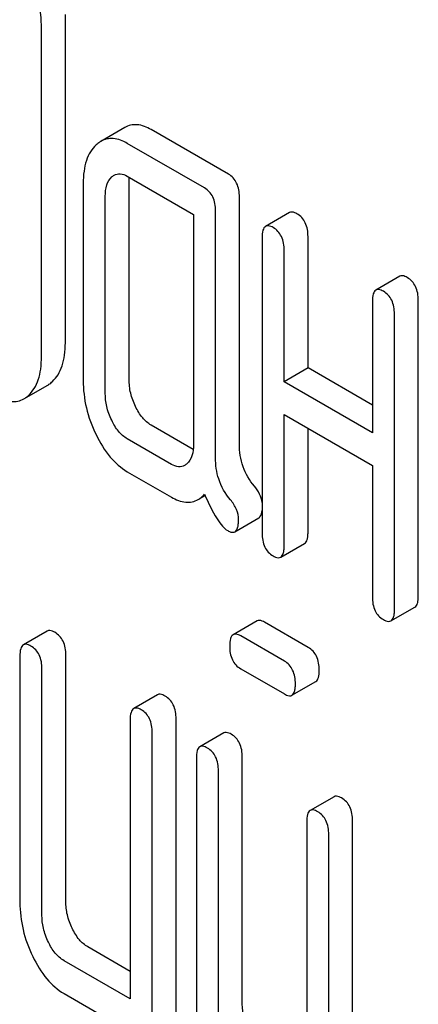
# Model space of a CAD drawing. Units: millimetres. Extents: x 0 to 2100, y -1 to 1485.
# Drawn here: x 1526 to 1529, y 997 to 1005 of the extents above; entities that cross this region are included whole.
import ezdxf

# ---------------------------------------------------------------- set-up
doc = ezdxf.new("R2010")
doc.units = ezdxf.units.MM
doc.header["$LTSCALE"] = 115.5
doc.layers.get('0').update_dxf_attribs({"linetype": 'CONTINUOUS'})

msp = doc.modelspace()

# ---------------------------------------------------------------- linework, layer by layer
at = {"color": 7, "linetype": 'Continuous'}
for p, q in [((1526.2765, 1002.5178), (1526.2765, 1005.2171)), ((1526.0802, 1002.4045), (1526.0802, 1005.1038)), ((1526.7644, 1004.2862), (1526.5682, 1004.1729)), ((1527.6174, 1003.903), (1526.9823, 1004.2697)), ((1527.4212, 1003.7898), (1526.7861, 1004.1564)), ((1526.7861, 1003.8865), (1527.3305, 1003.5722)), ((1526.8009, 1002.215), (1526.8009, 1003.8346)), ((1526.4232, 1003.8261), (1526.4232, 1002.2065)), ((1526.6047, 1002.1018), (1526.6047, 1003.7213)), ((1527.7082, 1001.6858), (1527.7082, 1003.7157)), ((1527.512, 1001.5725), (1527.512, 1003.6024)), ((1528.1196, 1003.5874), (1527.9234, 1003.4741)), ((1527.3305, 1003.5722), (1527.3305, 1001.6827)), ((1527.8948, 1003.3814), (1527.8948, 1000.952)), ((1528.2725, 1002.3102), (1528.2725, 1003.3899)), ((1528.0763, 1002.1969), (1528.0763, 1003.2766)), ((1529.0269, 1003.0636), (1528.8307, 1002.9503)), ((1528.8021, 1002.8575), (1528.8021, 1001.7778)), ((1529.1798, 1000.4367), (1529.1798, 1002.8661)), ((1528.9836, 1000.3234), (1528.9836, 1002.7528)), ((1528.2725, 1002.3102), (1528.0763, 1002.1969)), ((1528.8021, 1002.0044), (1528.2725, 1002.3102)), ((1525.9352, 1002.0561), (1526.1314, 1002.1694)), ((1528.8021, 1001.7778), (1528.0763, 1002.1969)), ((1528.0763, 1000.8472), (1528.0763, 1001.9269)), ((1528.0763, 1001.9269), (1528.8021, 1001.5079)), ((1527.3281, 1001.6407), (1526.9823, 1001.8403)), ((1528.2725, 1000.9605), (1528.2725, 1001.8137)), ((1527.149, 1001.5175), (1526.7861, 1001.7271)), ((1528.8021, 1001.5079), (1528.8021, 1000.4282)), ((1526.7861, 1001.4571), (1527.149, 1001.2476)), ((1527.3688, 1001.2282), (1527.4258, 1001.2611)), ((1527.6708, 1000.9634), (1527.867, 1001.0767)), ((1528.0477, 1000.7544), (1528.2439, 1000.8677)), ((1528.955, 1000.2306), (1529.1512, 1000.3439)), ((1527.8529, 1000.2304), (1527.6567, 1000.1171)), ((1528.2743, 1000.0128), (1527.915, 1000.2202)), ((1526.1272, 1000.147), (1525.931, 1000.0337)), ((1528.0781, 999.8995), (1527.7188, 1000.1069)), ((1526.2801, 997.925), (1526.2801, 999.9495)), ((1525.9024, 999.9409), (1525.9024, 997.9165)), ((1526.0839, 997.8117), (1526.0839, 999.8362)), ((1527.7188, 999.837), (1528.0781, 999.6296)), ((1528.1403, 999.6194), (1528.3365, 999.7327)), ((1527.0345, 999.6232), (1526.8383, 999.5099)), ((1526.8097, 999.4171), (1526.8097, 997.1227)), ((1527.1874, 996.9963), (1527.1874, 999.4257)), ((1526.9912, 996.883), (1526.9912, 999.3124)), ((1527.5789, 999.3089), (1527.3827, 999.1956)), ((1527.3541, 999.1028), (1527.3541, 997.0784)), ((1527.7318, 997.0869), (1527.7318, 999.1114)), ((1527.5355, 996.9736), (1527.5355, 998.9981)), ((1528.4862, 998.7851), (1528.29, 998.6718)), ((1528.2614, 998.579), (1528.2614, 996.2846)), ((1528.6391, 996.1582), (1528.6391, 998.5875)), ((1528.4428, 996.0449), (1528.4428, 998.4743)), ((1526.8097, 997.3493), (1526.4615, 997.5503)), ((1526.8097, 997.1227), (1526.2653, 997.437)), ((1526.2653, 997.1671), (1526.9004, 996.8004))]:
    msp.add_line(p, q, dxfattribs=at)
for points, knots in [([(1526.0802, 1005.1038), (1526.0802, 1005.1777), (1526.0606, 1005.3307), (1526.0065, 1005.4746), (1525.9723, 1005.5454)], [0, 0, 0, 0, 0.484374, 1, 1, 1, 1]), ([(1526.9823, 1004.2697), (1526.9468, 1004.2902), (1526.8898, 1004.3134), (1526.8127, 1004.3084), (1526.7796, 1004.2949), (1526.7644, 1004.2862)], [0, 0, 0, 0, 0.538618, 0.769649, 1, 1, 1, 1]), ([(1526.5682, 1004.1729), (1526.5649, 1004.171), (1526.5515, 1004.1627), (1526.5391, 1004.1529), (1526.5303, 1004.1449)], [0, 0, 0, 0, 0.242079, 1, 1, 1, 1]), ([(1526.7861, 1004.1564), (1526.7506, 1004.1769), (1526.6936, 1004.2001), (1526.6165, 1004.1951), (1526.5834, 1004.1816), (1526.5682, 1004.1729)], [0, 0, 0, 0, 0.538618, 0.769649, 1, 1, 1, 1]), ([(1526.5303, 1004.1449), (1526.512, 1004.1282), (1526.479, 1004.0879), (1526.4457, 1004.0131), (1526.4267, 1003.9242), (1526.4232, 1003.8602), (1526.4232, 1003.8261)], [0, 0, 0, 0, 0.214818, 0.445319, 0.70423, 1, 1, 1, 1]), ([(1526.6047, 1003.7213), (1526.6047, 1003.7525), (1526.609, 1003.8101), (1526.6382, 1003.8626), (1526.6573, 1003.8799)], [0, 0, 0, 0, 0.547727, 1, 1, 1, 1]), ([(1526.6774, 1003.8948), (1526.6921, 1003.9032), (1526.7315, 1003.9125), (1526.7681, 1003.8969), (1526.7861, 1003.8865)], [0, 0, 0, 0, 0.44865, 1, 1, 1, 1]), ([(1526.8009, 1003.8346), (1526.8009, 1003.8383), (1526.801, 1003.8524), (1526.8019, 1003.8665), (1526.803, 1003.8768)], [0, 0, 0, 0, 0.26089, 1, 1, 1, 1]), ([(1527.7082, 1003.7157), (1527.7082, 1003.7545), (1527.6997, 1003.8123), (1527.6589, 1003.8735), (1527.632, 1003.8946), (1527.6174, 1003.903)], [0, 0, 0, 0, 0.535448, 0.768276, 1, 1, 1, 1]), ([(1527.512, 1003.6024), (1527.512, 1003.6412), (1527.5035, 1003.699), (1527.4627, 1003.7602), (1527.4358, 1003.7814), (1527.4212, 1003.7898)], [0, 0, 0, 0, 0.535448, 0.768276, 1, 1, 1, 1]), ([(1528.1818, 1003.5772), (1528.1757, 1003.5807), (1528.1572, 1003.5905), (1528.1321, 1003.5946), (1528.1196, 1003.5874)], [0, 0, 0, 0, 0.327895, 1, 1, 1, 1]), ([(1528.2725, 1003.3899), (1528.2725, 1003.4287), (1528.264, 1003.4865), (1528.2233, 1003.5476), (1528.1963, 1003.5688), (1528.1818, 1003.5772)], [0, 0, 0, 0, 0.535448, 0.768276, 1, 1, 1, 1]), ([(1527.9234, 1003.4741), (1527.9124, 1003.4678), (1527.8957, 1003.4348), (1527.8948, 1003.4019), (1527.8948, 1003.3814)], [0, 0, 0, 0, 0.38345, 1, 1, 1, 1]), ([(1527.9856, 1003.4639), (1527.9795, 1003.4675), (1527.961, 1003.4772), (1527.9359, 1003.4813), (1527.9234, 1003.4741)], [0, 0, 0, 0, 0.327895, 1, 1, 1, 1]), ([(1528.0763, 1003.2766), (1528.0763, 1003.3154), (1528.0678, 1003.3732), (1528.0271, 1003.4344), (1528.0001, 1003.4555), (1527.9856, 1003.4639)], [0, 0, 0, 0, 0.535448, 0.768276, 1, 1, 1, 1]), ([(1529.0891, 1003.0534), (1529.083, 1003.0569), (1529.0645, 1003.0667), (1529.0394, 1003.0708), (1529.0269, 1003.0636)], [0, 0, 0, 0, 0.327896, 1, 1, 1, 1]), ([(1529.1798, 1002.8661), (1529.1798, 1002.9049), (1529.1713, 1002.9627), (1529.1306, 1003.0238), (1529.1036, 1003.045), (1529.0891, 1003.0534)], [0, 0, 0, 0, 0.535446, 0.768273, 1, 1, 1, 1]), ([(1528.8307, 1002.9503), (1528.8197, 1002.9439), (1528.803, 1002.911), (1528.8021, 1002.8781), (1528.8021, 1002.8575)], [0, 0, 0, 0, 0.383449, 1, 1, 1, 1]), ([(1528.8929, 1002.9401), (1528.8868, 1002.9436), (1528.8683, 1002.9534), (1528.8432, 1002.9575), (1528.8307, 1002.9503)], [0, 0, 0, 0, 0.327896, 1, 1, 1, 1]), ([(1528.9836, 1002.7528), (1528.9836, 1002.7916), (1528.9751, 1002.8494), (1528.9344, 1002.9105), (1528.9074, 1002.9317), (1528.8929, 1002.9401)], [0, 0, 0, 0, 0.535446, 0.768273, 1, 1, 1, 1]), ([(1526.1698, 1002.1981), (1526.1877, 1002.2147), (1526.2201, 1002.2548), (1526.2534, 1002.3292), (1526.2729, 1002.4186), (1526.2765, 1002.4833), (1526.2765, 1002.5178)], [0, 0, 0, 0, 0.211424, 0.440805, 0.70061, 1, 1, 1, 1]), ([(1525.9736, 1002.0848), (1525.9915, 1002.1014), (1526.0239, 1002.1415), (1526.0572, 1002.216), (1526.0766, 1002.3053), (1526.0802, 1002.37), (1526.0802, 1002.4045)], [0, 0, 0, 0, 0.211424, 0.440805, 0.70061, 1, 1, 1, 1]), ([(1526.8535, 1001.993), (1526.8364, 1002.0283), (1526.8094, 1002.1008), (1526.8009, 1002.1777), (1526.8009, 1002.215)], [0, 0, 0, 0, 0.512557, 1, 1, 1, 1]), ([(1526.1314, 1002.1694), (1526.1347, 1002.1713), (1526.1484, 1002.1797), (1526.1609, 1002.1898), (1526.1698, 1002.1981)], [0, 0, 0, 0, 0.241158, 1, 1, 1, 1]), ([(1526.4232, 1002.2065), (1526.4232, 1002.1314), (1526.441, 1001.9777), (1526.4945, 1001.8326), (1526.5284, 1001.7624)], [0, 0, 0, 0, 0.490733, 1, 1, 1, 1]), ([(1525.7155, 1002.0752), (1525.7515, 1002.0544), (1525.8087, 1002.0303), (1525.8866, 1002.034), (1525.92, 1002.0473), (1525.9352, 1002.0561)], [0, 0, 0, 0, 0.541503, 0.771413, 1, 1, 1, 1]), ([(1525.9352, 1002.0561), (1525.9385, 1002.058), (1525.9521, 1002.0664), (1525.9647, 1002.0765), (1525.9736, 1002.0848)], [0, 0, 0, 0, 0.241158, 1, 1, 1, 1]), ([(1526.6573, 1001.8797), (1526.6397, 1001.916), (1526.6129, 1001.9886), (1526.6047, 1002.0655), (1526.6047, 1002.1018)], [0, 0, 0, 0, 0.52658, 1, 1, 1, 1]), ([(1526.9823, 1001.8403), (1526.9559, 1001.8556), (1526.9041, 1001.9011), (1526.8696, 1001.9599), (1526.8535, 1001.993)], [0, 0, 0, 0, 0.45324, 1, 1, 1, 1]), ([(1526.7861, 1001.7271), (1526.7584, 1001.743), (1526.7069, 1001.7891), (1526.6727, 1001.8479), (1526.6573, 1001.8797)], [0, 0, 0, 0, 0.474748, 1, 1, 1, 1]), ([(1526.5284, 1001.7624), (1526.5603, 1001.6966), (1526.6299, 1001.5796), (1526.7328, 1001.4879), (1526.7861, 1001.4571)], [0, 0, 0, 0, 0.543085, 1, 1, 1, 1]), ([(1527.3305, 1001.6827), (1527.3305, 1001.6511), (1527.3258, 1001.5926), (1527.2954, 1001.54), (1527.2761, 1001.5225)], [0, 0, 0, 0, 0.547633, 1, 1, 1, 1]), ([(1527.8313, 1001.3385), (1527.7914, 1001.3853), (1527.7261, 1001.4958), (1527.7082, 1001.6224), (1527.7082, 1001.6858)], [0, 0, 0, 0, 0.492681, 1, 1, 1, 1]), ([(1527.6351, 1001.2252), (1527.5924, 1001.2752), (1527.5284, 1001.3872), (1527.512, 1001.5134), (1527.512, 1001.5725)], [0, 0, 0, 0, 0.526827, 1, 1, 1, 1]), ([(1527.2572, 1001.5085), (1527.2426, 1001.5001), (1527.2031, 1001.4914), (1527.167, 1001.5072), (1527.149, 1001.5175)], [0, 0, 0, 0, 0.448123, 1, 1, 1, 1]), ([(1527.895, 1001.2044), (1527.892, 1001.2281), (1527.8771, 1001.277), (1527.8482, 1001.3186), (1527.8313, 1001.3385)], [0, 0, 0, 0, 0.479118, 1, 1, 1, 1]), ([(1527.149, 1001.2476), (1527.1851, 1001.2268), (1527.2424, 1001.2027), (1527.3204, 1001.2063), (1527.3537, 1001.2195), (1527.3688, 1001.2282)], [0, 0, 0, 0, 0.542599, 0.772555, 1, 1, 1, 1]), ([(1527.3688, 1001.2282), (1527.3735, 1001.2309), (1527.3926, 1001.2431), (1527.4096, 1001.2585), (1527.4212, 1001.2713)], [0, 0, 0, 0, 0.23753, 1, 1, 1, 1]), ([(1527.4212, 1001.2713), (1527.4516, 1001.2021), (1527.4949, 1001.1099), (1527.5636, 1001.0123), (1527.596, 1000.9815), (1527.6118, 1000.9724)], [0, 0, 0, 0, 0.633268, 0.84718, 1, 1, 1, 1]), ([(1527.7007, 1001.0614), (1527.7007, 1001.0902), (1527.689, 1001.1507), (1527.6552, 1001.2016), (1527.6351, 1001.2252)], [0, 0, 0, 0, 0.481885, 1, 1, 1, 1]), ([(1527.867, 1001.0767), (1527.8708, 1001.0789), (1527.8882, 1001.0945), (1527.8928, 1001.1193), (1527.8949, 1001.1376)], [0, 0, 0, 0, 0.192348, 1, 1, 1, 1]), ([(1527.6708, 1000.9634), (1527.6823, 1000.97), (1527.6939, 1000.9929), (1527.6997, 1001.0271), (1527.7007, 1001.0492), (1527.7007, 1001.0614)], [0, 0, 0, 0, 0.376977, 0.652328, 1, 1, 1, 1]), ([(1527.6118, 1000.9724), (1527.6221, 1000.9664), (1527.641, 1000.957), (1527.6633, 1000.9591), (1527.6708, 1000.9634)], [0, 0, 0, 0, 0.578707, 1, 1, 1, 1]), ([(1527.8948, 1000.952), (1527.8948, 1000.913), (1527.9022, 1000.855), (1527.9436, 1000.7939), (1527.9708, 1000.7731), (1527.9856, 1000.7646)], [0, 0, 0, 0, 0.536392, 0.765875, 1, 1, 1, 1]), ([(1528.2439, 1000.8677), (1528.2549, 1000.874), (1528.2661, 1000.8957), (1528.2716, 1000.9281), (1528.2725, 1000.949), (1528.2725, 1000.9605)], [0, 0, 0, 0, 0.378895, 0.653521, 1, 1, 1, 1]), ([(1528.0477, 1000.7544), (1528.0586, 1000.7608), (1528.0699, 1000.7824), (1528.0754, 1000.8148), (1528.0763, 1000.8357), (1528.0763, 1000.8472)], [0, 0, 0, 0, 0.378895, 0.653521, 1, 1, 1, 1]), ([(1527.9856, 1000.7646), (1527.9916, 1000.7612), (1528.0101, 1000.7514), (1528.0352, 1000.7472), (1528.0477, 1000.7544)], [0, 0, 0, 0, 0.325072, 1, 1, 1, 1]), ([(1529.1512, 1000.3439), (1529.1622, 1000.3502), (1529.1734, 1000.3719), (1529.1789, 1000.4043), (1529.1798, 1000.4251), (1529.1798, 1000.4367)], [0, 0, 0, 0, 0.378894, 0.65352, 1, 1, 1, 1]), ([(1528.8021, 1000.4282), (1528.8021, 1000.3892), (1528.8095, 1000.3312), (1528.8509, 1000.2701), (1528.8781, 1000.2493), (1528.8929, 1000.2408)], [0, 0, 0, 0, 0.536393, 0.765875, 1, 1, 1, 1]), ([(1528.955, 1000.2306), (1528.9659, 1000.2369), (1528.9772, 1000.2586), (1528.9827, 1000.291), (1528.9836, 1000.3119), (1528.9836, 1000.3234)], [0, 0, 0, 0, 0.378894, 0.65352, 1, 1, 1, 1]), ([(1527.915, 1000.2202), (1527.909, 1000.2238), (1527.8905, 1000.2335), (1527.8654, 1000.2376), (1527.8529, 1000.2304)], [0, 0, 0, 0, 0.327898, 1, 1, 1, 1]), ([(1528.8929, 1000.2408), (1528.8989, 1000.2373), (1528.9174, 1000.2276), (1528.9425, 1000.2234), (1528.955, 1000.2306)], [0, 0, 0, 0, 0.325075, 1, 1, 1, 1]), ([(1526.1894, 1000.1368), (1526.1833, 1000.1403), (1526.1648, 1000.1501), (1526.1397, 1000.1542), (1526.1272, 1000.147)], [0, 0, 0, 0, 0.327895, 1, 1, 1, 1]), ([(1526.2801, 999.9495), (1526.2801, 999.9883), (1526.2716, 1000.0461), (1526.2309, 1000.1072), (1526.2039, 1000.1284), (1526.1894, 1000.1368)], [0, 0, 0, 0, 0.535448, 0.768276, 1, 1, 1, 1]), ([(1527.6567, 1000.1171), (1527.6456, 1000.1108), (1527.6289, 1000.0778), (1527.6281, 1000.0449), (1527.6281, 1000.0244)], [0, 0, 0, 0, 0.38345, 1, 1, 1, 1]), ([(1527.7188, 1000.1069), (1527.7127, 1000.1105), (1527.6942, 1000.1202), (1527.6691, 1000.1243), (1527.6567, 1000.1171)], [0, 0, 0, 0, 0.327898, 1, 1, 1, 1]), ([(1525.931, 1000.0337), (1525.9199, 1000.0273), (1525.9032, 999.9944), (1525.9024, 999.9615), (1525.9024, 999.9409)], [0, 0, 0, 0, 0.38345, 1, 1, 1, 1]), ([(1525.9931, 1000.0235), (1525.987, 1000.027), (1525.9686, 1000.0368), (1525.9435, 1000.0409), (1525.931, 1000.0337)], [0, 0, 0, 0, 0.327895, 1, 1, 1, 1]), ([(1527.6281, 1000.0244), (1527.6281, 999.9854), (1527.6354, 999.9274), (1527.6768, 999.8663), (1527.7041, 999.8455), (1527.7188, 999.837)], [0, 0, 0, 0, 0.53639, 0.765873, 1, 1, 1, 1]), ([(1526.0839, 999.8362), (1526.0839, 999.875), (1526.0754, 999.9328), (1526.0346, 999.9939), (1526.0077, 1000.0151), (1525.9931, 1000.0235)], [0, 0, 0, 0, 0.535448, 0.768276, 1, 1, 1, 1]), ([(1528.3651, 999.8255), (1528.3651, 999.8643), (1528.3566, 999.9221), (1528.3158, 999.9832), (1528.2889, 1000.0044), (1528.2743, 1000.0128)], [0, 0, 0, 0, 0.535448, 0.768276, 1, 1, 1, 1]), ([(1528.1688, 999.7122), (1528.1688, 999.751), (1528.1604, 999.8088), (1528.1196, 999.8699), (1528.0926, 999.8911), (1528.0781, 999.8995)], [0, 0, 0, 0, 0.535448, 0.768276, 1, 1, 1, 1]), ([(1528.3365, 999.7327), (1528.3474, 999.739), (1528.3587, 999.7606), (1528.3641, 999.793), (1528.3651, 999.8139), (1528.3651, 999.8255)], [0, 0, 0, 0, 0.378895, 0.653521, 1, 1, 1, 1]), ([(1528.1403, 999.6194), (1528.1512, 999.6257), (1528.1624, 999.6474), (1528.1679, 999.6798), (1528.1688, 999.7006), (1528.1688, 999.7122)], [0, 0, 0, 0, 0.378895, 0.653521, 1, 1, 1, 1]), ([(1527.0967, 999.613), (1527.0906, 999.6165), (1527.0721, 999.6263), (1527.047, 999.6304), (1527.0345, 999.6232)], [0, 0, 0, 0, 0.327895, 1, 1, 1, 1]), ([(1528.0781, 999.6296), (1528.0841, 999.6261), (1528.1026, 999.6163), (1528.1277, 999.6122), (1528.1403, 999.6194)], [0, 0, 0, 0, 0.325072, 1, 1, 1, 1]), ([(1527.1874, 999.4257), (1527.1874, 999.4644), (1527.1789, 999.5222), (1527.1382, 999.5834), (1527.1112, 999.6046), (1527.0967, 999.613)], [0, 0, 0, 0, 0.535448, 0.768276, 1, 1, 1, 1]), ([(1526.8383, 999.5099), (1526.8272, 999.5035), (1526.8105, 999.4706), (1526.8097, 999.4376), (1526.8097, 999.4171)], [0, 0, 0, 0, 0.38345, 1, 1, 1, 1]), ([(1526.9004, 999.4997), (1526.8943, 999.5032), (1526.8759, 999.513), (1526.8508, 999.5171), (1526.8383, 999.5099)], [0, 0, 0, 0, 0.327895, 1, 1, 1, 1]), ([(1526.9912, 999.3124), (1526.9912, 999.3512), (1526.9827, 999.409), (1526.9419, 999.4701), (1526.915, 999.4913), (1526.9004, 999.4997)], [0, 0, 0, 0, 0.535448, 0.768276, 1, 1, 1, 1]), ([(1527.641, 999.2987), (1527.6349, 999.3022), (1527.6165, 999.312), (1527.5914, 999.3161), (1527.5789, 999.3089)], [0, 0, 0, 0, 0.327895, 1, 1, 1, 1]), ([(1527.7318, 999.1114), (1527.7318, 999.1502), (1527.7233, 999.208), (1527.6825, 999.2691), (1527.6556, 999.2903), (1527.641, 999.2987)], [0, 0, 0, 0, 0.535448, 0.768276, 1, 1, 1, 1]), ([(1527.3827, 999.1956), (1527.3716, 999.1892), (1527.3549, 999.1563), (1527.3541, 999.1233), (1527.3541, 999.1028)], [0, 0, 0, 0, 0.38345, 1, 1, 1, 1]), ([(1527.4448, 999.1854), (1527.4387, 999.1889), (1527.4202, 999.1987), (1527.3951, 999.2028), (1527.3827, 999.1956)], [0, 0, 0, 0, 0.327895, 1, 1, 1, 1]), ([(1527.5355, 998.9981), (1527.5355, 999.0369), (1527.5271, 999.0947), (1527.4863, 999.1558), (1527.4594, 999.177), (1527.4448, 999.1854)], [0, 0, 0, 0, 0.535448, 0.768276, 1, 1, 1, 1]), ([(1528.5483, 998.7749), (1528.5422, 998.7784), (1528.5238, 998.7882), (1528.4987, 998.7923), (1528.4862, 998.7851)], [0, 0, 0, 0, 0.327896, 1, 1, 1, 1]), ([(1528.6391, 998.5875), (1528.6391, 998.6263), (1528.6306, 998.6841), (1528.5898, 998.7453), (1528.5629, 998.7665), (1528.5483, 998.7749)], [0, 0, 0, 0, 0.535446, 0.768273, 1, 1, 1, 1]), ([(1528.29, 998.6718), (1528.2789, 998.6654), (1528.2622, 998.6325), (1528.2614, 998.5995), (1528.2614, 998.579)], [0, 0, 0, 0, 0.383449, 1, 1, 1, 1]), ([(1528.3521, 998.6616), (1528.346, 998.6651), (1528.3275, 998.6749), (1528.3024, 998.679), (1528.29, 998.6718)], [0, 0, 0, 0, 0.327896, 1, 1, 1, 1]), ([(1528.4428, 998.4743), (1528.4428, 998.5131), (1528.4344, 998.5708), (1528.3936, 998.632), (1528.3667, 998.6532), (1528.3521, 998.6616)], [0, 0, 0, 0, 0.535446, 0.768273, 1, 1, 1, 1]), ([(1526.3327, 997.703), (1526.3156, 997.7383), (1526.2886, 997.8107), (1526.2801, 997.8877), (1526.2801, 997.925)], [0, 0, 0, 0, 0.512559, 1, 1, 1, 1]), ([(1525.9024, 997.9165), (1525.9024, 997.8413), (1525.9203, 997.6876), (1525.9737, 997.5426), (1526.0076, 997.4724)], [0, 0, 0, 0, 0.490734, 1, 1, 1, 1]), ([(1526.1365, 997.5897), (1526.1189, 997.626), (1526.0921, 997.6986), (1526.0839, 997.7755), (1526.0839, 997.8117)], [0, 0, 0, 0, 0.52658, 1, 1, 1, 1]), ([(1526.4615, 997.5503), (1526.4351, 997.5656), (1526.3833, 997.6111), (1526.3488, 997.6698), (1526.3327, 997.703)], [0, 0, 0, 0, 0.453242, 1, 1, 1, 1]), ([(1526.2653, 997.437), (1526.2376, 997.453), (1526.1862, 997.4991), (1526.1519, 997.5578), (1526.1365, 997.5897)], [0, 0, 0, 0, 0.474748, 1, 1, 1, 1]), ([(1526.0076, 997.4724), (1526.0395, 997.4066), (1526.1091, 997.2896), (1526.212, 997.1978), (1526.2653, 997.1671)], [0, 0, 0, 0, 0.543085, 1, 1, 1, 1]), ([(1527.3541, 997.0784), (1527.3541, 997.0032), (1527.3719, 996.8495), (1527.4253, 996.7045), (1527.4593, 996.6343)], [0, 0, 0, 0, 0.490734, 1, 1, 1, 1]), ([(1527.7844, 996.8649), (1527.7673, 996.9002), (1527.7403, 996.9726), (1527.7318, 997.0496), (1527.7318, 997.0869)], [0, 0, 0, 0, 0.512558, 1, 1, 1, 1])]:
    msp.add_open_spline(points, degree=3, knots=knots, dxfattribs=at)
for points in [[(1526.6573, 1003.8799), (1526.6634, 1003.8855), (1526.6702, 1003.8906), (1526.6774, 1003.8948)], [(1527.2761, 1001.5225), (1527.2703, 1001.5172), (1527.2639, 1001.5124), (1527.2572, 1001.5085)]]:
    msp.add_open_spline(points, degree=3, dxfattribs=at)

doc.saveas('drawing.dxf')
